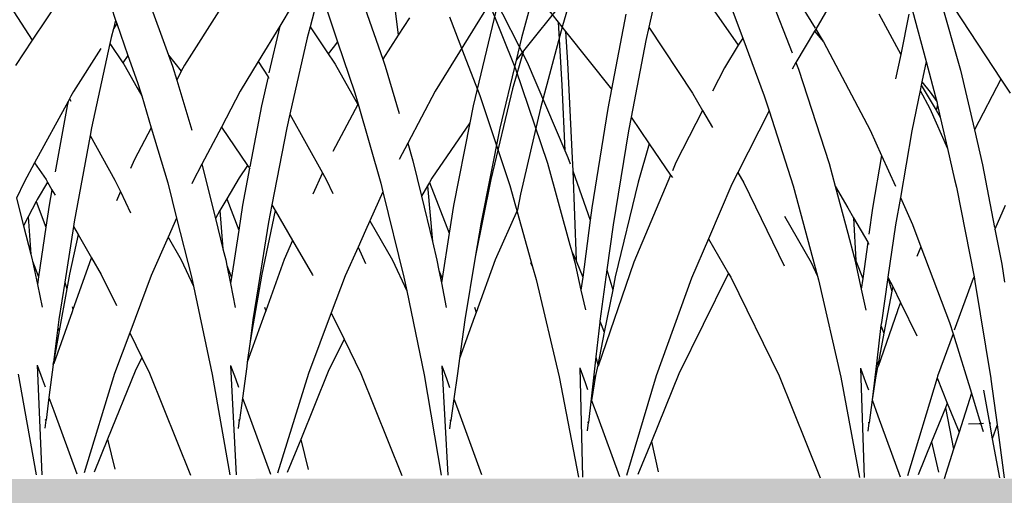
# Model space of a CAD drawing. Units: millimetres. Extents: x 1450 to 6449, y -660 to 530.
# Drawn here: x 1913 to 1979, y 25 to 57 of the extents above; entities that cross this region are included whole.
import ezdxf

# ---------------------------------------------------------------- set-up
doc = ezdxf.new("R2010")
doc.units = ezdxf.units.MM
doc.header["$LTSCALE"] = 10
doc.layers.add('Structure', color=7, linetype='Continuous')

# ---------------------------------------------------------------- blocks, each defined once
blk = doc.blocks.new('GRASS')
at = {"layer": 'Structure', "color": 253}
for p, q in [((-29.419, -11.16), (-30.51, -16.071)), ((39.483, -11.183), (37.877, -17.006)), ((-41.759, -12.443), (-38.71, -18.432)), ((-21.494, -12.518), (-19.264, -16.134)), ((-41.924, -12.885), (-39.5, -18.887)), ((-27.601, -12.774), (-24.456, -17.293)), ((-22.349, -13.854), (-20.816, -17.796)), ((7.353, -13.382), (4.836, -17.175)), ((12.332, -13.458), (14.042, -18.186)), ((24.249, -13.847), (23.607, -16.276)), ((41.363, -13.827), (40.649, -16.194)), ((-10.809, -14.134), (-9.452, -18.967)), ((29.247, -14.262), (29.555, -16.836)), ((40.647, -14.601), (38.018, -17.894)), ((-37.478, -14.654), (-36.618, -15.735)), ((-32.044, -15.183), (-33.025, -20.249)), ((-24.866, -14.903), (-24.156, -16.804)), ((-18.408, -14.802), (-19.227, -16.194)), ((-14.961, -15.157), (-13.485, -17.905)), ((-12.925, -15.191), (-13.485, -17.905)), ((-12.695, -14.967), (-11.772, -18.391)), ((-9.879, -14.772), (-6.723, -19.577)), ((3.589, -15.259), (4.836, -17.175)), ((10.157, -14.919), (10.469, -15.815)), ((17.599, -14.958), (15.129, -18.846)), ((22.403, -14.82), (21.55, -16.221)), ((24.67, -14.925), (25.464, -17.284)), ((27.301, -14.983), (28.517, -18.452)), ((35.626, -14.826), (32.057, -20.624)), ((36.164, -15.214), (34.632, -21.612)), ((-43.971, -15.379), (-42.969, -17.965)), ((-36.618, -15.735), (-36.379, -19.991)), ((-36.618, -15.735), (-36.121, -16.359)), ((10.469, -15.815), (10.319, -16.402)), ((10.469, -15.815), (10.548, -16.043)), ((30.315, -15.653), (29.555, -16.836)), ((-36.121, -16.359), (-35.997, -18.448)), ((-36.121, -16.359), (-33.025, -20.249)), ((-30.51, -16.071), (-30.71, -16.971)), ((-30.51, -16.071), (-27.546, -20.517)), ((-19.31, -16.336), (-20.558, -18.46)), ((-19.227, -16.194), (-19.31, -16.336)), ((-19.31, -16.336), (-18.704, -17.062)), ((-19.227, -16.194), (-18.783, -16.914)), ((10.319, -16.402), (10.17, -16.992)), ((10.548, -16.043), (10.319, -16.402)), ((10.548, -16.043), (11.295, -18.195)), ((21.55, -16.221), (20.098, -18.605)), ((21.55, -16.221), (20.827, -19.364)), ((23.607, -16.276), (23.416, -16.999)), ((23.607, -16.276), (24.823, -18.086)), ((40.649, -16.194), (39.175, -21.754)), ((-30.71, -16.971), (-31.7, -22.154)), ((-24.456, -17.293), (-25.394, -18.823)), ((-24.156, -16.804), (-24.456, -17.293)), ((-24.156, -16.804), (-22.701, -20.702)), ((-18.783, -16.914), (-18.704, -17.062)), ((-18.704, -17.062), (-15.551, -23.022)), ((4.836, -17.175), (3.706, -18.878)), ((10.17, -16.992), (10.081, -17.399)), ((23.416, -16.999), (22.244, -22.166)), ((25.464, -17.284), (25.157, -17.667)), ((25.464, -17.284), (26.624, -20.732)), ((29.555, -16.836), (28.517, -18.452)), ((37.877, -17.006), (37.52, -18.517)), ((-13.485, -17.905), (-13.825, -19.552)), ((9.475, -17.73), (7.621, -20.645)), ((10.081, -17.399), (8.839, -23.094)), ((10.081, -17.399), (10.958, -18.691)), ((25.157, -17.667), (24.823, -18.086)), ((38.018, -17.894), (37.291, -20.467)), ((38.018, -17.894), (37.52, -18.517)), ((-42.969, -17.965), (-41.913, -20.69)), ((-38.71, -18.432), (-36.168, -24.394)), ((-35.997, -18.448), (-35.678, -24.927)), ((-20.558, -18.46), (-20.819, -18.904)), ((-20.558, -18.46), (-20.388, -18.898)), ((-11.772, -18.391), (-12.05, -19.757)), ((-11.772, -18.391), (-11.126, -20.785)), ((11.295, -18.195), (10.958, -18.691)), ((11.295, -18.195), (11.934, -20.033)), ((14.042, -18.186), (14.904, -19.271)), ((14.042, -18.186), (14.307, -18.917)), ((20.098, -18.605), (18.874, -20.616)), ((20.098, -18.605), (20.764, -19.639)), ((24.823, -18.086), (25.158, -18.585)), ((25.158, -18.585), (25.296, -18.79)), ((28.517, -18.452), (28.683, -18.925)), ((37.52, -18.517), (36.434, -23.113)), ((-39.5, -18.887), (-37.356, -25.262)), ((-25.394, -18.823), (-26.202, -20.399)), ((-20.388, -18.898), (-18.321, -25.276)), ((-9.452, -18.967), (-8.508, -23.004)), ((10.958, -18.691), (11.019, -18.782)), ((11.019, -18.782), (11.933, -20.393)), ((14.307, -18.917), (14.591, -19.86)), ((14.904, -19.271), (14.591, -19.86)), ((15.129, -18.846), (14.904, -19.271)), ((25.296, -18.79), (26.829, -21.521)), ((28.683, -18.925), (29.62, -22.126)), ((-12.05, -19.757), (-12.097, -19.986)), ((-12.05, -19.757), (-11.49, -20.461)), ((-6.723, -19.577), (-8.508, -23.004)), ((-6.723, -19.577), (-6.097, -20.53)), ((14.591, -19.86), (15.613, -23.243)), ((20.764, -19.639), (20.313, -21.603)), ((20.764, -19.639), (20.828, -19.738)), ((-36.379, -19.991), (-36.168, -24.394)), ((-33.025, -20.249), (-33.281, -21.569)), ((-27.546, -20.517), (-26.869, -21.702)), ((-12.171, -20.351), (-12.727, -23.079)), ((-12.097, -19.986), (-12.171, -20.351)), ((-12.171, -20.351), (-11.519, -21.564)), ((-12.097, -19.986), (-11.092, -21.68)), ((-11.49, -20.461), (-11.054, -21.1)), ((11.933, -20.393), (12.232, -20.919)), ((11.934, -20.033), (12.173, -20.724)), ((18.874, -20.616), (17.609, -23.038)), ((37.291, -20.467), (35.82, -26.585)), ((-41.913, -20.69), (-39.895, -26.774)), ((-22.701, -20.702), (-22.377, -21.714)), ((-11.126, -20.785), (-11.054, -21.1)), ((-11.054, -21.1), (-10.999, -21.338)), ((7.355, -21.131), (7.262, -21.302)), ((7.449, -20.959), (7.355, -21.131)), ((7.355, -21.131), (7.449, -21.3)), ((7.621, -20.645), (7.449, -20.959)), ((12.173, -20.724), (12.232, -20.919)), ((12.232, -20.919), (12.878, -23.09)), ((26.624, -20.732), (26.844, -21.493)), ((32.057, -20.624), (30.206, -24.128)), ((-33.281, -21.569), (-34.358, -28.284)), ((-26.869, -21.702), (-28.667, -25.21)), ((-26.869, -21.702), (-26.21, -22.854)), ((-22.377, -21.714), (-24.48, -25.881)), ((-22.377, -21.714), (-20.755, -26.789)), ((-11.519, -21.564), (-10.324, -24.259)), ((-10.999, -21.338), (-11.092, -21.68)), ((-11.092, -21.68), (-10.81, -22.156)), ((-10.999, -21.338), (-10.81, -22.156)), ((7.262, -21.302), (4.992, -25.459)), ((7.197, -21.595), (6.383, -26.062)), ((7.262, -21.302), (7.197, -21.595)), ((20.313, -21.603), (19.53, -25.733)), ((26.829, -21.521), (25.132, -24.685)), ((26.844, -21.493), (26.829, -21.521)), ((26.844, -21.493), (28.385, -26.827)), ((34.632, -21.612), (34.408, -22.747)), ((39.175, -21.754), (37.827, -27.572)), ((-31.7, -22.154), (-31.875, -23.066)), ((-31.7, -22.154), (-30.475, -23.947)), ((-10.81, -22.156), (-10.324, -24.259)), ((22.244, -22.166), (22.031, -23.103)), ((22.244, -22.166), (24.438, -26.135)), ((-31.875, -23.066), (-32.91, -29.419)), ((-15.551, -23.022), (-14.782, -24.733)), ((-12.727, -23.079), (-13.506, -27.569)), ((-8.508, -23.004), (-7.956, -25.362)), ((8.839, -23.094), (8.742, -23.616)), ((12.878, -23.09), (11.738, -25.24)), ((12.878, -23.09), (13.988, -26.816)), ((17.609, -23.038), (16.296, -25.55)), ((17.609, -23.038), (19.382, -25.637)), ((22.031, -23.103), (21.03, -28.304)), ((34.408, -22.747), (31.841, -26.489)), ((34.408, -22.747), (33.305, -28.34)), ((36.434, -23.113), (35.158, -29.477)), ((-30.475, -23.947), (-31.217, -26.533)), ((-30.475, -23.947), (-29.028, -26.063)), ((8.742, -23.616), (7.66, -29.454)), ((8.742, -23.616), (10.419, -26.619)), ((-36.168, -24.394), (-35.964, -24.874)), ((-10.324, -24.259), (-9.84, -26.358)), ((30.206, -24.128), (29.624, -25.23)), ((30.206, -24.128), (30.553, -25.312)), ((-37.356, -25.262), (-35.832, -30.773)), ((-35.964, -24.874), (-35.809, -25.312)), ((-35.678, -24.927), (-35.644, -25.781)), ((-28.667, -25.21), (-28.911, -25.785)), ((-18.321, -25.276), (-17.908, -26.823)), ((-14.782, -24.733), (-15.391, -28.299)), ((-14.782, -24.733), (-13.842, -26.823)), ((11.738, -25.24), (11.475, -25.841)), ((-35.644, -25.781), (-34.466, -29.116)), ((-35.644, -25.781), (-35.401, -31.822)), ((-24.48, -25.881), (-24.883, -26.679)), ((-24.48, -25.881), (-24.073, -26.592)), ((-7.956, -25.362), (-7.137, -29.615)), ((4.992, -25.459), (4.285, -26.754)), ((4.992, -25.459), (5.764, -26.589)), ((16.296, -25.55), (15.69, -26.71)), ((16.296, -25.55), (17.207, -29.209)), ((19.382, -25.637), (18.804, -26.479)), ((19.512, -25.828), (19.039, -28.328)), ((19.382, -25.637), (19.512, -25.828)), ((19.512, -25.828), (19.53, -25.855)), ((30.553, -25.312), (31.131, -27.705)), ((-31.217, -26.533), (-32.765, -32.939)), ((-29.028, -26.063), (-31.518, -31.94)), ((-29.028, -26.063), (-28.912, -26.233)), ((-24.073, -26.592), (-21.347, -32.204)), ((-9.84, -26.358), (-9.718, -26.888)), ((5.764, -26.589), (5.867, -26.766)), ((18.804, -26.479), (17.974, -27.898)), ((24.438, -26.135), (23.796, -27.585)), ((24.438, -26.135), (24.712, -26.63)), ((31.841, -26.489), (31.666, -26.79)), ((35.82, -26.585), (34.763, -31.827)), ((-39.895, -26.774), (-38.354, -32.254)), ((-24.883, -26.679), (-26.471, -30.372)), ((-20.755, -26.789), (-19.1, -32.891)), ((-17.908, -26.823), (-17.059, -28.281)), ((-17.908, -26.823), (-17.063, -29.988)), ((-9.718, -26.888), (-8.531, -32.946)), ((4.285, -26.754), (3.774, -27.853)), ((5.867, -26.766), (5.173, -27.934)), ((5.867, -26.766), (6.162, -27.273)), ((6.162, -27.273), (5.971, -28.317)), ((6.162, -27.273), (6.382, -27.651)), ((10.419, -26.619), (10.791, -27.402)), ((13.988, -26.816), (14.589, -29.189)), ((15.69, -26.71), (15.613, -26.884)), ((24.712, -26.63), (25.135, -27.529)), ((28.385, -26.827), (28.528, -27.41)), ((31.541, -27.003), (31.131, -27.705)), ((31.666, -26.79), (31.541, -27.003)), ((31.541, -27.003), (31.874, -30.781)), ((31.666, -26.79), (33.006, -30.22)), ((-13.506, -27.569), (-13.83, -29.435)), ((-13.506, -27.569), (-12.684, -29.398)), ((3.774, -27.853), (4.253, -29.724)), ((5.173, -27.934), (5.101, -28.074)), ((10.791, -27.402), (10.523, -28.014)), ((10.791, -27.402), (11.474, -28.839)), ((17.974, -27.898), (17.517, -28.679)), ((17.974, -27.898), (18.781, -30.009)), ((28.528, -27.41), (27.643, -29.379)), ((28.528, -27.41), (29.946, -33.184)), ((31.131, -27.705), (31.874, -30.781)), ((37.827, -27.572), (37.615, -28.631)), ((-34.358, -28.284), (-34.466, -29.116)), ((-17.059, -28.281), (-16.67, -28.949)), ((-15.391, -28.299), (-15.634, -30.054)), ((-6.42, -28.111), (-7.119, -29.711)), ((5.101, -28.074), (4.566, -29.115)), ((5.101, -28.074), (5.752, -29.806)), ((5.971, -28.317), (5.752, -29.806)), ((19.039, -28.328), (18.781, -30.009)), ((21.03, -28.304), (20.806, -29.465)), ((21.03, -28.304), (21.245, -28.674)), ((33.305, -28.34), (33.006, -30.22)), ((-34.466, -29.116), (-34.969, -32.965)), ((-21.337, -28.832), (-19.525, -31.98)), ((-16.67, -28.949), (-16.515, -31.84)), ((-16.67, -28.949), (-15.71, -30.599)), ((4.566, -29.115), (4.253, -29.724)), ((4.566, -29.115), (4.739, -31.625)), ((14.589, -29.189), (14.017, -30.476)), ((14.589, -29.189), (15.596, -33.17)), ((17.517, -28.679), (17.207, -29.209)), ((17.207, -29.209), (17.719, -31.264)), ((17.517, -28.679), (17.719, -31.264)), ((21.245, -28.674), (20.338, -32.99)), ((21.245, -28.674), (22.42, -30.695)), ((37.615, -28.631), (36.105, -32.003)), ((-32.91, -29.419), (-33.33, -32.477)), ((-13.83, -29.435), (-14.343, -32.952)), ((-12.684, -29.398), (-12.113, -30.912)), ((-7.119, -29.711), (-7.138, -29.754)), ((-7.119, -29.711), (-6.661, -32.088)), ((4.253, -29.724), (4.739, -31.625)), ((5.752, -29.806), (5.258, -33.151)), ((7.611, -29.766), (7.026, -33.531)), ((7.66, -29.454), (7.611, -29.766)), ((7.611, -29.766), (7.925, -30.305)), ((20.806, -29.465), (20.1, -33.838)), ((27.643, -29.379), (27.354, -30.024)), ((27.643, -29.379), (29.165, -32.025)), ((35.158, -29.477), (34.763, -31.827)), ((-26.471, -30.372), (-27.616, -33.036)), ((-26.471, -30.372), (-25.108, -32.714)), ((-17.063, -29.988), (-16.63, -31.613)), ((-15.71, -30.599), (-16.05, -33.053)), ((-15.71, -30.599), (-15.636, -30.726)), ((7.925, -30.305), (7.342, -32.977)), ((7.925, -30.305), (8.835, -31.87)), ((14.017, -30.476), (12.862, -33.075)), ((14.017, -30.476), (14.9, -32.012)), ((18.781, -30.009), (18.291, -33.211)), ((27.354, -30.024), (26.844, -31.16)), ((33.006, -30.22), (32.519, -33.276)), ((-35.832, -30.773), (-35.706, -31.228)), ((-35.706, -31.228), (-35.409, -31.841)), ((-35.706, -31.228), (-35.501, -31.97)), ((-12.113, -30.912), (-12.392, -31.562)), ((-12.113, -30.912), (-10.188, -36.015)), ((17.719, -31.264), (17.907, -32.02)), ((22.42, -30.695), (21.847, -31.99)), ((22.42, -30.695), (23.769, -33.015)), ((26.844, -31.16), (25.978, -33.088)), ((26.844, -31.16), (27.356, -32.25)), ((31.874, -30.781), (32.177, -32.033)), ((-35.409, -31.841), (-35.4, -31.865)), ((-35.401, -31.822), (-35.4, -31.865)), ((-35.4, -31.865), (-34.969, -32.965)), ((-16.63, -31.613), (-16.515, -31.853)), ((-16.63, -31.613), (-16.53, -31.988)), ((-16.515, -31.84), (-16.515, -31.853)), ((-16.515, -31.853), (-16.512, -31.859)), ((-16.512, -31.859), (-16.05, -33.053)), ((4.739, -31.625), (4.837, -32.008)), ((8.835, -31.87), (8.787, -31.978)), ((8.835, -31.87), (9.493, -33.002)), ((34.763, -31.827), (34.05, -36.074)), ((-38.49, -31.962), (-38.354, -32.254)), ((-38.354, -32.254), (-38.111, -33.118)), ((-35.501, -31.97), (-35.084, -33.844)), ((-31.518, -31.94), (-33.934, -38.971)), ((-33.33, -32.477), (-33.805, -35.935)), ((-33.33, -32.477), (-32.943, -33.828)), ((-19.525, -31.98), (-19.1, -32.891)), ((-16.53, -31.988), (-16.148, -33.763)), ((-6.661, -32.088), (-6.473, -33.3)), ((4.837, -32.008), (4.857, -32.102)), ((4.857, -32.102), (5.258, -33.151)), ((4.857, -32.102), (5.181, -33.672)), ((8.787, -31.978), (7.586, -35.366)), ((14.9, -32.012), (15.726, -33.782)), ((17.907, -32.02), (17.985, -32.403)), ((17.985, -32.403), (18.291, -33.211)), ((17.985, -32.403), (18.229, -33.616)), ((21.847, -31.99), (20.605, -35.46)), ((29.165, -32.025), (30.136, -34.105)), ((32.177, -32.033), (32.312, -32.725)), ((36.105, -32.003), (34.818, -35.56)), ((-38.111, -33.118), (-36.565, -39.697)), ((-34.969, -32.965), (-35.084, -33.844)), ((-32.765, -32.939), (-32.943, -33.828)), ((-27.616, -33.036), (-30, -39.636)), ((-25.18, -32.837), (-28.463, -39.487)), ((-25.108, -32.714), (-25.18, -32.837)), ((-25.108, -32.714), (-24.96, -32.969)), ((-24.96, -32.969), (-21.704, -39.634)), ((-19.1, -32.891), (-19.034, -33.137)), ((-19.034, -33.137), (-17.54, -39.719)), ((-16.05, -33.053), (-16.148, -33.763)), ((-14.349, -32.994), (-14.791, -36.022)), ((-14.343, -32.952), (-14.349, -32.994)), ((-14.349, -32.994), (-14.082, -33.899)), ((-14.343, -32.952), (-14.025, -33.602)), ((-8.579, -33.055), (-9.861, -36.55)), ((-8.531, -32.946), (-8.579, -33.055)), ((-8.531, -32.946), (-8.471, -33.251)), ((-8.471, -33.251), (-7.398, -39.805)), ((5.258, -33.151), (5.181, -33.672)), ((7.342, -32.977), (7.163, -33.978)), ((9.493, -33.002), (10.521, -35.105)), ((12.862, -33.075), (11.42, -36.944)), ((15.596, -33.17), (15.726, -33.782)), ((18.291, -33.211), (18.229, -33.616)), ((20.338, -32.99), (20.159, -34.027)), ((23.769, -33.015), (23.801, -33.08)), ((25.978, -33.088), (25.032, -35.6)), ((29.946, -33.184), (30.136, -34.105)), ((32.312, -32.725), (32.519, -33.276)), ((32.312, -32.725), (32.475, -33.556)), ((-35.084, -33.844), (-34.788, -35.171)), ((-32.943, -33.828), (-33.513, -36.681)), ((-16.148, -33.763), (-15.841, -35.191)), ((-14.082, -33.899), (-14.622, -36.739)), ((-14.025, -33.602), (-14.082, -33.899)), ((-14.025, -33.602), (-13.506, -34.663)), ((5.181, -33.672), (5.499, -35.213)), ((7.026, -33.531), (6.635, -36.045)), ((7.026, -33.531), (7.163, -33.978)), ((15.726, -33.782), (16.995, -39.759)), ((18.229, -33.616), (18.553, -35.226)), ((20.1, -33.838), (19.741, -36.059)), ((20.1, -33.838), (20.159, -34.027)), ((32.519, -33.276), (32.475, -33.556)), ((32.475, -33.556), (32.805, -35.24)), ((7.163, -33.978), (6.655, -36.807)), ((20.159, -34.027), (19.67, -36.85)), ((30.136, -34.105), (31.305, -39.776)), ((-13.707, -35.241), (-15.015, -38.992)), ((-13.707, -35.167), (-13.695, -35.207)), ((-13.695, -35.207), (-13.707, -35.241)), ((-13.506, -34.663), (-13.695, -35.207)), ((-13.506, -34.663), (-12.404, -36.916)), ((7.532, -35.188), (7.586, -35.366)), ((20.525, -35.202), (20.605, -35.46)), ((34.709, -35.216), (34.818, -35.56)), ((7.532, -35.519), (6.293, -39.016)), ((7.586, -35.366), (7.532, -35.519)), ((20.525, -35.684), (19.36, -38.938)), ((20.605, -35.46), (20.525, -35.684)), ((25.032, -35.6), (23.489, -39.698)), ((25.032, -35.6), (25.899, -37.372)), ((34.71, -35.859), (33.693, -38.669)), ((34.818, -35.56), (34.71, -35.859)), ((-33.815, -36.002), (-34.08, -38.346)), ((-33.805, -35.935), (-33.815, -36.002)), ((-33.805, -35.935), (-33.513, -36.681)), ((-14.817, -36.236), (-15.103, -38.618)), ((-14.791, -36.022), (-14.817, -36.236)), ((-14.817, -36.236), (-14.622, -36.739)), ((-10.188, -36.015), (-9.949, -36.79)), ((6.567, -36.577), (6.267, -38.926)), ((6.635, -36.045), (6.567, -36.577)), ((6.567, -36.577), (6.655, -36.807)), ((19.741, -36.059), (19.645, -36.783)), ((34.05, -36.074), (33.693, -38.669)), ((-33.513, -36.681), (-33.957, -38.901)), ((-14.622, -36.739), (-15.038, -38.922)), ((-9.949, -36.79), (-11, -39.658)), ((-9.949, -36.79), (-8.704, -40.809)), ((6.655, -36.807), (6.271, -38.946)), ((11.42, -36.944), (10.399, -39.683)), ((11.42, -36.944), (12.238, -38.618)), ((19.645, -36.783), (19.525, -37.689)), ((19.67, -36.85), (19.525, -37.689)), ((19.645, -36.783), (19.67, -36.85)), ((19.525, -37.689), (19.36, -38.938)), ((25.899, -37.372), (24.83, -39.548)), ((25.899, -37.372), (27.032, -39.69)), ((-34.08, -38.346), (-34.403, -41.19)), ((-34.08, -38.346), (-33.957, -38.901)), ((-35.169, -39.093), (-34.989, -46.478)), ((-35.169, -39.093), (-34.808, -40.082)), ((-33.957, -38.901), (-34.097, -39.603)), ((-33.957, -38.901), (-33.941, -38.971)), ((-33.941, -38.971), (-33.938, -38.987)), ((-33.934, -38.971), (-33.938, -38.987)), ((-16.201, -39.114), (-15.853, -40.067)), ((-16.201, -39.114), (-15.953, -46.503)), ((-15.103, -38.618), (-15.42, -41.251)), ((-15.038, -38.922), (-15.171, -39.624)), ((-15.103, -38.618), (-15.038, -38.922)), ((-15.038, -38.922), (-15.023, -38.992)), ((-15.023, -38.992), (-15.02, -39.009)), ((-15.015, -38.992), (-15.02, -39.009)), ((5.162, -39.139), (5.496, -40.049)), ((5.162, -39.139), (5.488, -46.531)), ((6.247, -39.079), (5.961, -41.319)), ((6.267, -38.926), (6.247, -39.079)), ((6.247, -39.079), (6.271, -38.946)), ((6.267, -38.926), (6.271, -38.946)), ((6.271, -38.946), (6.285, -39.016)), ((6.285, -39.016), (6.288, -39.033)), ((6.293, -39.016), (6.288, -39.033)), ((12.238, -38.618), (11.788, -39.533)), ((12.238, -38.618), (12.754, -39.673)), ((18.231, -39.153), (18.555, -40.038)), ((18.231, -39.153), (18.603, -46.548)), ((19.322, -39.223), (19.039, -41.36)), ((19.36, -38.938), (19.322, -39.223)), ((32.498, -39.17), (32.922, -46.567)), ((32.498, -39.17), (32.812, -40.026)), ((33.693, -38.669), (33.553, -39.69)), ((-36.565, -39.697), (-35.261, -46.48)), ((-34.097, -39.603), (-34.367, -41.289)), ((-34.162, -39.93), (-34.097, -39.603)), ((-30, -39.636), (-32, -46.361)), ((-28.463, -39.487), (-30.327, -44.063)), ((-21.704, -39.634), (-18.935, -46.525)), ((-17.54, -39.719), (-16.279, -46.505)), ((-15.171, -39.624), (-15.42, -41.251)), ((-15.233, -39.951), (-15.171, -39.624)), ((-11.029, -39.754), (-13.03, -46.387)), ((-11, -39.658), (-11.029, -39.754)), ((-11.029, -39.754), (-10.334, -41.48)), ((-7.398, -39.805), (-7.391, -39.849)), ((-7.391, -39.849), (-6.977, -42.932)), ((3.887, -39.744), (5.1, -46.534)), ((10.399, -39.683), (8.336, -46.415)), ((11.788, -39.533), (9.927, -44.125)), ((12.754, -39.673), (15.53, -46.571)), ((16.995, -39.759), (18.178, -46.551)), ((23.489, -39.698), (21.406, -46.433)), ((24.83, -39.548), (22.971, -44.145)), ((27.032, -39.69), (29.811, -46.591)), ((31.305, -39.776), (32.456, -46.571)), ((33.553, -39.69), (33.317, -41.404)), ((-34.808, -40.082), (-34.637, -40.551)), ((-15.853, -40.067), (-15.668, -40.573)), ((5.496, -40.049), (5.697, -40.598)), ((18.555, -40.038), (18.766, -40.614)), ((32.812, -40.026), (33.034, -40.63)), ((-34.403, -41.19), (-34.585, -42.792)), ((-34.403, -41.19), (-34.367, -41.289)), ((-8.704, -40.809), (-9.544, -43.44)), ((-8.704, -40.809), (-8.172, -42.529)), ((-7.896, -40.604), (-7.492, -42.82)), ((-34.367, -41.289), (-33.952, -42.426)), ((-15.42, -41.251), (-15.608, -42.815)), ((-15.42, -41.251), (-15.028, -42.324)), ((-10.464, -41.8), (-11.395, -44.092)), ((-10.334, -41.48), (-10.464, -41.8)), ((-10.464, -41.8), (-9.911, -44.589)), ((-10.334, -41.48), (-9.544, -43.44)), ((5.961, -41.319), (5.766, -42.842)), ((5.961, -41.319), (6.286, -42.207)), ((19.039, -41.36), (18.84, -42.858)), ((19.039, -41.36), (19.323, -42.135)), ((33.317, -41.404), (33.115, -42.876)), ((33.317, -41.404), (33.557, -42.057)), ((-33.952, -42.426), (-32.492, -46.427)), ((-15.028, -42.324), (-13.518, -46.453)), ((-8.172, -42.529), (-8.074, -42.845)), ((6.286, -42.207), (7.851, -46.483)), ((19.323, -42.135), (20.923, -46.501)), ((33.557, -42.057), (35.194, -46.52)), ((-34.648, -43.348), (-34.585, -42.792)), ((-34.585, -42.792), (-34.646, -42.781)), ((-15.675, -43.371), (-15.608, -42.815)), ((-15.608, -42.815), (-15.673, -42.805)), ((-8.902, -42.881), (-8.173, -42.849)), ((-8.173, -42.849), (-8.074, -42.845)), ((-8.074, -42.845), (-7.9, -42.838)), ((-7.901, -43.405), (-8.074, -42.845)), ((-7.492, -42.82), (-7.403, -42.816)), ((-7.492, -42.82), (-7.298, -43.888)), ((-6.977, -42.932), (-7.298, -43.888)), ((-6.977, -42.932), (-6.496, -46.514)), ((5.766, -42.842), (5.695, -42.831)), ((5.695, -43.398), (5.766, -42.842)), ((18.84, -42.858), (18.767, -42.847)), ((18.767, -43.415), (18.84, -42.858)), ((33.115, -42.876), (33.037, -42.865)), ((33.038, -43.433), (33.115, -42.876)), ((-9.544, -43.44), (-9.911, -44.589)), ((-7.298, -43.888), (-6.82, -46.514)), ((-30.327, -44.063), (-31.239, -46.303)), ((-30.327, -44.063), (-29.865, -46.116)), ((-11.395, -44.092), (-12.305, -46.329)), ((-11.395, -44.092), (-10.92, -46.137)), ((9.927, -44.125), (9.022, -46.359)), ((9.927, -44.125), (10.417, -46.16)), ((22.971, -44.145), (22.067, -46.378)), ((22.971, -44.145), (23.469, -46.175)), ((-9.911, -44.589), (-10.549, -46.588))]:
    blk.add_line(p, q, dxfattribs=at)

msp = doc.modelspace()

# ---------------------------------------------------------------- hatches: boundary and pattern name
at = {"layer": 'Structure', "ltscale": 0.2}
h = msp.add_hatch(dxfattribs=at)
h.set_pattern_fill('EARTH', color=253, scale=2, style=0)
h.set_pattern_definition([(0, (-3958.958, 1010.675), (12.7, 12.7), [12.7, -12.7]), (0, (-3958.958, 1015.437), (12.7, 12.7), [12.7, -12.7]), (0, (-3958.958, 1020.2), (12.7, 12.7), [12.7, -12.7]), (90, (-3957.371, 1021.787), (-12.7, 12.7), [12.7, -12.7]), (90, (-3952.608, 1021.787), (-12.7, 12.7), [12.7, -12.7]), (90, (-3947.846, 1021.787), (-12.7, 12.7), [12.7, -12.7])])
h.paths.add_polyline_path([(2439.01, -28.485), (2243.661, -28.485), (2243.661, 21.111), (2439.01, 21.111)], flags=16)
h.paths.add_polyline_path([(1783.612, 25.884), (1783.612, -27.787), (1600.766, -28.049), (1600.765, 19.728), (1783.321, 19.728), (1783.006, 26.146), (1564.808, 25.496), (1565.323, -31.697), (2495.166, -31.697), (2495.192, -110.94), (2718.94, -110.94), (2718.832, 26.229)])

# ---------------------------------------------------------------- block references
at = {"layer": 'Structure', "color": 253}
for p in [(1908.662, 72.749), (1985.654, 72.527)]:
    msp.add_blockref('GRASS', p, dxfattribs=at)

doc.saveas('drawing.dxf')
